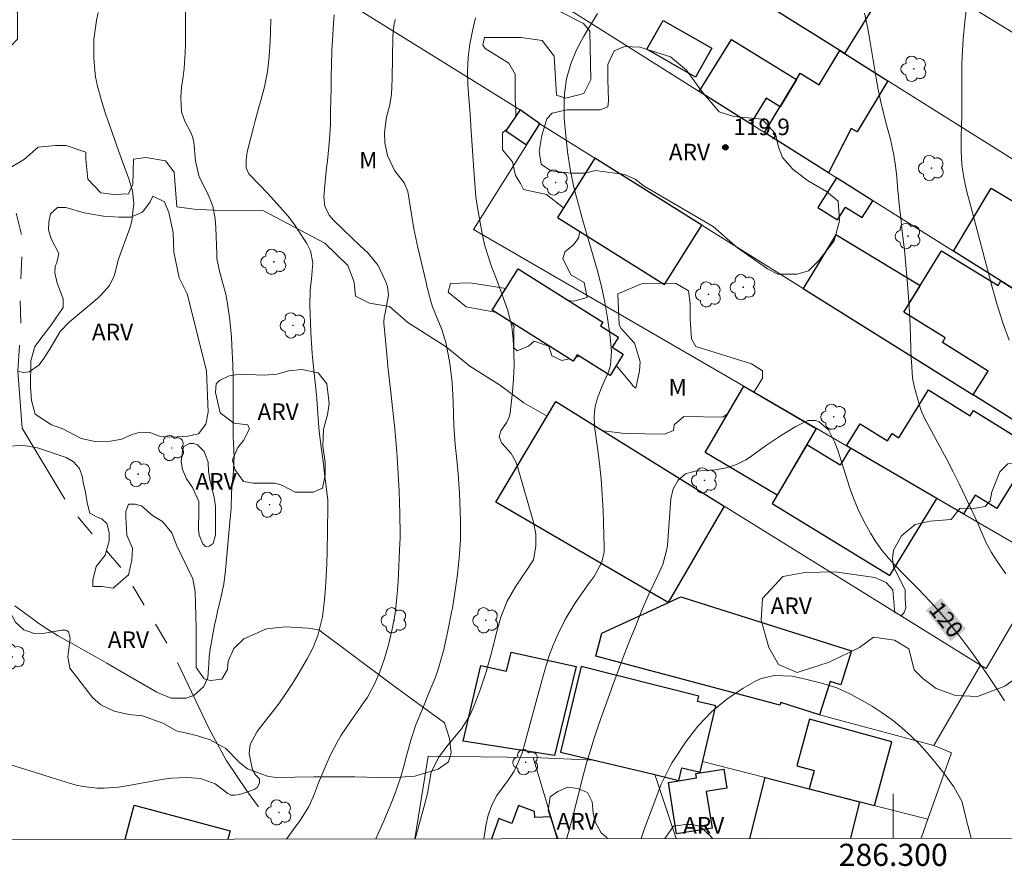
# Model space of a CAD drawing. Units: metres. Extents: x 286007 to 286522, y 1668804 to 1669369.
# Drawn here: x 286221 to 286310, y 1668807 to 1668883 of the extents above; entities that cross this region are included whole.
import ezdxf
from ezdxf.enums import TextEntityAlignment as Align

# ---------------------------------------------------------------- set-up
doc = ezdxf.new("R2010")
doc.units = ezdxf.units.M
doc.header["$MEASUREMENT"] = 0
doc.linetypes.add('Intermitente', pattern=[48, 15, -2, 2, -2, 2, -2, 2, -2, 2, -2, 15])
for name, color, linetype, lineweight in [('Articulacao', 7, 'Continuous', 18), ('Cerca', 8, 'Cerca', 20), ('Edificacoes', 7, 'Continuous', 30), ('Malha_Coordenadas', 7, 'Continuous', 15), ('Muro_Grade', 8, 'Continuous', 20), ('Rio_Intermitente', 5, 'Intermitente', 9), ('Topon_Curvas_Mestras_Masc', 255, 'Continuous', 9)]:
    doc.layers.add(name, color=color, linetype=linetype, lineweight=lineweight)
for name, color, linetype, lineweight, true_color in [('Arvores_Isoladas', 7, 'Continuous', 18, 0x00ff33), ('Curvas_Intermediarias', 7, 'Continuous', 9, 0x783c14), ('Curvas_Mestras', 7, 'Continuous', 20, 0x783c14), ('Pto_Cotado', 7, 'Continuous', 9, 0x783c14), ('Topon_Curvas_Mestras', 7, 'Continuous', 9, 0x783c14), ('Topon_Pto_Cotado', 7, 'Continuous', 9, 0x783c14), ('Topon_Vegetacao', 7, 'Continuous', 9, 0x00ff33), ('Vegetacao', 7, 'Orla8', 9, 0x00ff33)]:
    doc.layers.add(name, color=color, linetype=linetype, lineweight=lineweight, true_color=true_color)
doc.styles.add('Arial', font='arial.ttf', dxfattribs={"height": 1.5})
doc.styles.get("Standard").update_dxf_attribs({"font": 'arial.ttf'})
doc.linetypes.add('Cerca', pattern='A,10,0,["X",Standard,S=1,R=0,X=0,Y=-0.5],0.1', length=10.1)
doc.linetypes.add('Orla8', pattern='A,6,-0.5,["V",Standard,S=1,R=0,X=-0.5,Y=-1],-0.5,6,-0.5,["V",Standard,S=1,R=0,X=-0.5,Y=-1],-0.5', length=14)

# ---------------------------------------------------------------- blocks, each defined once
blk = doc.blocks.new('Cotas')
at = {"layer": 'Pto_Cotado'}
blk.add_hatch(color=256, dxfattribs=at).paths.add_polyline_path([(0, 0.24, 1), (0, -0.24, 1)])
at = {"layer": 'Pto_Cotado', "lineweight": -3}
blk.add_lwpolyline([(0, -0.24, -1), (0, 0.24, -1)], format="xyb", close=True, dxfattribs=at)
blk = doc.blocks.new('Arvore')
at = {"layer": 'Arvores_Isoladas'}
blk.add_lwpolyline([(-0.718, 0.493, 0.872324), (-0.722, -0.551, 0.862983), (0.284, -0.827, 0.900105), (0.89, 0.029, 0.863155), (0.262, 0.861, 0.882486)], format="xyb", close=True, dxfattribs=at)
blk.add_circle((0, 0), 0.0286, dxfattribs=at)

msp = doc.modelspace()

# ---------------------------------------------------------------- linework, layer by layer
at = {"layer": 'Articulacao', "flags": 128}
msp.add_lwpolyline([(286022.897, 1669363.329), (286504.866, 1669363.93), (286505.545, 1668809.662), (286023.6, 1668809.06), (286022.897, 1669363.329)], close=True, dxfattribs=at)
at = {"layer": 'Cerca', "flags": 128}
msp.add_lwpolyline([(286293.344, 1668820.568), (286303.66, 1668817.789)], dxfattribs=at)
at = {"layer": 'Curvas_Intermediarias', "flags": 128}
for points, elevation in [([(286236.073, 1668890.515), (286236.093, 1668881.131), (286236.073, 1668880.401), (286235.963, 1668878.961), (286235.873, 1668878.25), (286235.733, 1668877.26), (286235.653, 1668876.37), (286235.733, 1668875.039), (286236.033, 1668874.209), (286236.593, 1668873.118), (286236.733, 1668872.798), (286236.844, 1668872.348), (286236.984, 1668870.587), (286237.324, 1668869.167), (286238.124, 1668867.566), (286238.554, 1668866.506), (286238.774, 1668865.375), (286238.824, 1668864.605), (286238.904, 1668862.194), (286238.924, 1668861.804), (286239.144, 1668860.633), (286239.465, 1668859.543), (286239.735, 1668858.563), (286239.855, 1668857.892), (286240.085, 1668856.252), (286240.235, 1668854.691), (286240.285, 1668853.921), (286240.355, 1668852.18), (286240.385, 1668851.08), (286240.405, 1668849.979), (286240.405, 1668848.879), (286240.395, 1668847.088), (286240.395, 1668846.628), (286240.405, 1668845.717), (286240.455, 1668844.507), (286240.465, 1668844.277), (286240.475, 1668843.987), (286240.475, 1668843.907), (286240.385, 1668842.166), (286240.375, 1668841.976), (286240.255, 1668840.635), (286240.205, 1668839.195), (286240.135, 1668838.285), (286239.715, 1668833.633), (286239.555, 1668832.372), (286239.274, 1668831.142), (286238.974, 1668829.901), (286238.844, 1668829.281), (286238.714, 1668828.661), (286238.314, 1668826.48), (286238.234, 1668825.83), (286238.204, 1668825.159), (286238.104, 1668823.919), (286237.734, 1668823.109), (286236.844, 1668822.318), (286236.743, 1668822.278), (286236.163, 1668822.058), (286234.803, 1668822.078), (286233.822, 1668822.458), (286233.512, 1668822.618), (286230.021, 1668824.639), (286228.97, 1668825.239), (286227.92, 1668825.84), (286226.86, 1668826.43), (286225.799, 1668827.02), (286225.499, 1668827.19), (286224.599, 1668827.71), (286223.708, 1668828.251), (286222.848, 1668828.821), (286222.008, 1668829.431), (286220.667, 1668830.411)], 114), ([(286310.483, 1668854.411), (286309.902, 1668855.992), (286309.392, 1668857.592), (286308.932, 1668859.213), (286306.991, 1668866.596), (286306.651, 1668867.826), (286306.371, 1668869.067), (286306.191, 1668870.277), (286306.121, 1668871.508), (286306.141, 1668872.808), (286306.161, 1668873.769), (286306.181, 1668874.719), (286306.191, 1668875.679), (286306.201, 1668876.64), (286306.201, 1668879.281), (286306.221, 1668880.061), (286306.311, 1668881.622), (286306.481, 1668883.172), (286306.641, 1668884.733)], 118), ([(286228.19, 1668884.013), (286228.04, 1668883.292), (286227.82, 1668881.602), (286227.8, 1668880.761), (286227.82, 1668879.911), (286227.89, 1668878.771), (286227.95, 1668878.21), (286228.13, 1668877.37), (286228.47, 1668876.16), (286228.9, 1668874.759), (286229.06, 1668874.289), (286229.881, 1668871.958), (286230.361, 1668870.607), (286230.971, 1668868.987), (286231.291, 1668867.916), (286231.431, 1668866.806), (286231.251, 1668865.155), (286231.101, 1668864.615), (286230.051, 1668861.724), (286229.881, 1668861.154), (286229.691, 1668860.283), (286229.211, 1668859.343), (286228.45, 1668858.473), (286228.16, 1668858.212), (286225.569, 1668856.032), (286224.759, 1668855.181), (286223.878, 1668853.661), (286223.248, 1668852.66), (286222.858, 1668852.16), (286221.968, 1668851.56), (286221.447, 1668851.5), (286220.937, 1668851.62)], 113), ([(286249.519, 1668883.823), (286249.449, 1668883.042), (286249.358, 1668881.482), (286249.318, 1668880.691), (286249.268, 1668879.131), (286249.248, 1668878.35), (286249.228, 1668877.32), (286249.198, 1668875.959), (286249.188, 1668875.279), (286249.168, 1668873.919), (286249.088, 1668872.568), (286249.028, 1668871.888), (286248.898, 1668870.627), (286248.828, 1668869.987), (286248.708, 1668868.707), (286248.588, 1668867.376), (286248.678, 1668866.506), (286249.058, 1668865.715), (286249.449, 1668865.265), (286251.139, 1668863.615), (286251.849, 1668862.934), (286252.58, 1668862.274), (286253.49, 1668861.154), (286254.14, 1668859.753), (286254.32, 1668859.263), (286254.43, 1668858.493), (286254.11, 1668856.842), (286254.03, 1668856.502), (286253.99, 1668856.052), (286254, 1668855.942), (286254.29, 1668852.82), (286254.37, 1668852.04), (286254.531, 1668850.479), (286254.621, 1668849.699), (286254.781, 1668848.288), (286254.811, 1668848.058), (286254.841, 1668847.768), (286254.981, 1668846.428), (286255.051, 1668845.717), (286255.171, 1668844.307), (286255.271, 1668842.836), (286255.331, 1668841.806), (286255.381, 1668840.776), (286255.411, 1668839.745), (286255.431, 1668838.705), (286255.461, 1668836.824), (286255.461, 1668836.734), (286255.461, 1668836.464), (286255.441, 1668836.114), (286255.281, 1668832.602), (286255.241, 1668831.872), (286255.181, 1668831.152), (286255.011, 1668829.711), (286254.761, 1668828.291), (286254.41, 1668826.88), (286254.05, 1668825.64), (286253.64, 1668824.439), (286253.12, 1668823.279), (286252.51, 1668822.168), (286252.16, 1668821.638), (286251.319, 1668820.437), (286250.529, 1668819.287), (286250.149, 1668818.707), (286249.789, 1668818.097), (286249.158, 1668816.896), (286248.598, 1668815.626), (286248.108, 1668814.405), (286247.658, 1668813.215), (286247.228, 1668812.264), (286246.387, 1668810.924), (286246.057, 1668810.484), (286245.203, 1668809.337)], 116), ([(286262.274, 1668883.532), (286261.993, 1668882.352), (286261.763, 1668881.151), (286261.613, 1668879.951), (286261.563, 1668878.721), (286261.593, 1668877.49), (286261.673, 1668876.27), (286261.723, 1668875.629), (286261.823, 1668874.379), (286261.863, 1668873.759), (286262.114, 1668869.787), (286262.174, 1668868.987), (286262.314, 1668867.376), (286262.424, 1668866.576), (286262.714, 1668864.865), (286262.904, 1668863.895), (286263.134, 1668862.944), (286263.414, 1668861.994), (286263.734, 1668861.064), (286264.164, 1668859.923), (286264.695, 1668858.513), (286265.205, 1668857.092), (286265.545, 1668855.631), (286265.665, 1668854.511), (286265.745, 1668853.31), (286265.755, 1668852.12), (286265.715, 1668850.92), (286265.615, 1668849.729), (286265.415, 1668847.858), (286265.355, 1668847.548), (286265.115, 1668846.988), (286264.564, 1668846.218), (286264.424, 1668845.687), (286264.665, 1668845.097), (286265.485, 1668844.177), (286265.895, 1668843.467), (286266.035, 1668843.086), (286267.526, 1668837.974), (286267.736, 1668836.894), (286267.736, 1668835.804), (286267.516, 1668834.563), (286267.155, 1668834.023), (286267.055, 1668833.883), (286265.905, 1668832.172), (286265.145, 1668830.822), (286264.574, 1668829.381), (286264.144, 1668827.89), (286263.714, 1668826.15), (286263.254, 1668824.429), (286262.674, 1668822.738), (286262.053, 1668821.148), (286261.763, 1668820.508), (286261.023, 1668819.297), (286260.393, 1668818.527), (286259.653, 1668817.656), (286258.972, 1668816.736), (286258.282, 1668815.385), (286258.072, 1668814.195), (286257.982, 1668813.605), (286257.912, 1668813.325), (286257.512, 1668811.844), (286257.192, 1668810.674), (286257.032, 1668810.093), (286256.831, 1668809.353), (286256.831, 1668809.351)], 118), ([(286273.288, 1668883.943), (286272.057, 1668881.882), (286271.397, 1668880.661), (286270.877, 1668879.371), (286270.507, 1668878.03), (286270.317, 1668876.66), (286270.277, 1668875.919), (286270.297, 1668874.509), (286270.347, 1668873.799), (286270.597, 1668871.428), (286270.847, 1668869.687), (286271.227, 1668867.976), (286271.447, 1668867.136), (286271.907, 1668865.435), (286272.147, 1668864.595), (286273.298, 1668860.673), (286273.668, 1668859.263), (286273.968, 1668857.832), (286274.198, 1668856.392), (286274.398, 1668854.941), (286274.568, 1668853.421), (286274.468, 1668852.15), (286274.288, 1668851.54), (286273.688, 1668850.209), (286273.348, 1668849.349), (286273.098, 1668848.459), (286272.988, 1668847.538), (286273.028, 1668846.618), (286273.298, 1668844.697), (286273.468, 1668843.277), (286273.618, 1668841.856), (286273.718, 1668840.425), (286273.798, 1668838.995), (286273.908, 1668835.734), (286273.888, 1668835.253), (286273.678, 1668834.343), (286272.998, 1668833.052), (286272.708, 1668832.692), (286272.568, 1668832.502), (286271.717, 1668831.312), (286271.247, 1668830.612), (286270.387, 1668829.161), (286269.717, 1668827.83), (286269.276, 1668826.85), (286268.906, 1668825.83), (286268.586, 1668824.799), (286268.296, 1668823.759), (286266.655, 1668817.656), (286266.515, 1668817.196), (286266.175, 1668816.306), (286265.755, 1668815.456), (286265.235, 1668814.655), (286264.204, 1668813.275), (286263.764, 1668812.404), (286263.434, 1668811.484), (286263.224, 1668810.534), (286263.044, 1668809.359)], 119), ([(286310.172, 1668833.303), (286309.402, 1668834.383), (286308.882, 1668835.233), (286308.402, 1668836.114), (286307.992, 1668837.014), (286307.601, 1668837.934), (286307.191, 1668838.835), (286306.531, 1668840.225), (286305.991, 1668841.366), (286305.421, 1668842.506), (286304.84, 1668843.627), (286304.25, 1668844.747), (286302.83, 1668847.368), (286302.519, 1668848.068), (286302.339, 1668848.619), (286301.899, 1668850.259), (286301.729, 1668850.97), (286301.639, 1668852.48), (286301.629, 1668852.71), (286301.519, 1668855.691), (286301.439, 1668857.412), (286301.329, 1668859.133), (286301.179, 1668860.843), (286301.009, 1668862.554), (286300.779, 1668864.515), (286300.679, 1668865.455), (286300.579, 1668866.396), (286300.489, 1668867.336), (286300.399, 1668868.276), (286300.319, 1668869.177), (286300.219, 1668870.167), (286300.058, 1668871.138), (286299.748, 1668872.588), (286299.338, 1668874.089), (286299.078, 1668875.079), (286298.838, 1668876.069), (286298.638, 1668877.07), (286298.458, 1668878.08), (286297.888, 1668881.532), (286297.828, 1668881.882), (286297.698, 1668882.572), (286297.397, 1668883.953)], 119), ([(286255.021, 1668883.382), (286254.981, 1668883.182), (286254.941, 1668882.992), (286254.831, 1668882.212), (286254.811, 1668881.822), (286254.751, 1668878.07), (286254.681, 1668876.62), (286254.501, 1668875.549), (286254.24, 1668874.549), (286254.07, 1668873.178), (286254.09, 1668872.238), (286254.34, 1668871.108), (286254.961, 1668869.757), (286255.821, 1668868.627), (286256.161, 1668867.856), (286256.441, 1668866.156), (286256.721, 1668864.465), (286256.891, 1668863.615), (286257.082, 1668862.774), (286257.812, 1668859.633), (286257.892, 1668859.283), (286258.272, 1668857.812), (286258.392, 1668857.432), (286258.592, 1668856.922), (286259.242, 1668855.371), (286259.593, 1668854.211), (286259.723, 1668853.611), (286259.963, 1668852.31), (286260.173, 1668850.589), (286260.253, 1668848.859), (286260.293, 1668847.698), (286260.333, 1668846.738), (286260.453, 1668844.947), (286260.583, 1668843.617), (286260.723, 1668842.326), (286260.833, 1668840.585), (286260.923, 1668838.074), (286260.933, 1668837.504), (286260.913, 1668836.364), (286260.813, 1668834.723), (286260.783, 1668834.403), (286260.613, 1668833.032), (286260.413, 1668831.622), (286260.193, 1668830.211), (286260.123, 1668829.841), (286259.793, 1668828.141), (286259.412, 1668826.45), (286258.942, 1668824.789), (286258.652, 1668823.969), (286258.102, 1668822.598), (286257.582, 1668821.318), (286256.901, 1668819.647), (286256.431, 1668818.277), (286256.061, 1668816.866), (286255.811, 1668815.926), (286255.531, 1668814.965), (286254.981, 1668813.375), (286254.561, 1668812.334), (286254.24, 1668811.554), (286254.02, 1668811.044), (286253.91, 1668810.784), (286253.273, 1668809.347)], 117), ([(286277.228, 1668809.377), (286277.259, 1668809.473), (286277.54, 1668810.283), (286278.73, 1668813.465), (286279.05, 1668814.285), (286279.831, 1668815.856), (286280.051, 1668816.236), (286280.291, 1668816.606), (286281.281, 1668818.107), (286282.352, 1668819.537), (286283.592, 1668820.828), (286284.963, 1668821.968), (286286.453, 1668822.958), (286287.494, 1668823.569), (286288.064, 1668823.839), (286289.264, 1668824.119), (286290.875, 1668824.039), (286292.085, 1668823.779), (286293.656, 1668823.389), (286294.896, 1668823.009), (286296.067, 1668822.468), (286297.127, 1668821.898), (286298.088, 1668821.338), (286299.008, 1668820.748), (286299.898, 1668820.097), (286300.759, 1668819.407), (286301.619, 1668818.627), (286302.359, 1668817.906), (286303.07, 1668817.136), (286303.74, 1668816.336), (286304.57, 1668815.295), (286305.481, 1668814.055), (286306.191, 1668812.764), (286306.291, 1668812.424), (286306.691, 1668810.774), (286306.771, 1668810.454), (286307.043, 1668809.414)], 121)]:
    msp.add_lwpolyline(points, dxfattribs=dict(at, elevation=elevation))
at = {"layer": 'Curvas_Mestras', "flags": 128}
for points, elevation in [([(286220.237, 1668816.076), (286221.197, 1668815.766), (286222.148, 1668815.456), (286223.108, 1668815.155), (286224.058, 1668814.855), (286225.609, 1668814.375), (286226.229, 1668814.215), (286226.84, 1668814.075), (286228.1, 1668813.945), (286228.73, 1668813.945), (286230.001, 1668814.025), (286230.621, 1668814.115), (286234.102, 1668814.745), (286234.813, 1668814.845), (286236.243, 1668814.895), (286237.434, 1668814.795), (286238.774, 1668814.325), (286239.925, 1668813.445), (286240.185, 1668813.305), (286240.555, 1668813.285), (286240.975, 1668813.365), (286241.695, 1668813.615), (286242.276, 1668813.805), (286242.546, 1668813.995), (286242.756, 1668814.385), (286242.766, 1668814.785), (286242.406, 1668815.135), (286242.146, 1668815.576), (286241.825, 1668817.056), (286241.936, 1668817.886), (286242.566, 1668819.057), (286243.156, 1668819.827), (286244.066, 1668820.968), (286244.567, 1668821.648), (286245.337, 1668822.748), (286245.697, 1668823.309), (286246.047, 1668823.879), (286247.088, 1668825.61), (286247.628, 1668826.64), (286248.048, 1668827.72), (286248.458, 1668829.401), (286248.628, 1668830.972), (286248.718, 1668832.042), (286248.798, 1668833.123), (286248.848, 1668834.203), (286248.878, 1668835.283), (286248.948, 1668839.265), (286248.948, 1668839.515), (286248.938, 1668839.775), (286248.928, 1668839.945), (286248.608, 1668842.626), (286248.538, 1668843.216), (286248.308, 1668844.977), (286248.158, 1668846.158), (286248.058, 1668847.338), (286247.938, 1668849.099), (286247.908, 1668849.529), (286247.898, 1668849.639), (286247.888, 1668849.749), (286247.628, 1668852.26), (286247.538, 1668853.2), (286247.468, 1668854.131), (286247.418, 1668855.071), (286247.378, 1668856.022), (286247.328, 1668857.562), (286247.358, 1668858.933), (286247.478, 1668859.953), (286247.588, 1668861.404), (286247.368, 1668862.494), (286247.038, 1668863.144), (286246.177, 1668864.475), (286245.977, 1668864.775), (286245.327, 1668865.635), (286244.617, 1668866.466), (286243.486, 1668867.686), (286242.766, 1668868.446), (286241.815, 1668869.457), (286241.565, 1668869.977), (286241.555, 1668870.677), (286241.615, 1668871.188), (286241.665, 1668871.438), (286242.216, 1668873.619), (286242.376, 1668874.239), (286242.716, 1668875.459), (286242.896, 1668876.079), (286243.226, 1668877.31), (286243.486, 1668878.66), (286243.656, 1668880.041), (286243.736, 1668881.422), (286243.766, 1668882.282), (286243.786, 1668883.412)], 115), ([(286270.503, 1668809.368), (286270.667, 1668809.913), (286271.137, 1668811.624), (286271.517, 1668813.155), (286271.637, 1668813.605), (286271.857, 1668814.505), (286272.087, 1668815.406), (286272.338, 1668816.306), (286272.588, 1668817.156), (286272.988, 1668818.437), (286273.428, 1668819.707), (286274.678, 1668823.229), (286274.969, 1668824.049), (286275.579, 1668825.67), (286276.219, 1668827.29), (286276.869, 1668828.901), (286277.189, 1668829.701), (286277.93, 1668831.472), (286278.67, 1668833.022), (286279.19, 1668834.133), (286279.57, 1668835.523), (286279.61, 1668835.884), (286279.931, 1668840.085), (286280.131, 1668840.976), (286280.581, 1668841.776), (286281.251, 1668842.346), (286282.101, 1668842.576), (286283.452, 1668842.656), (286283.942, 1668842.696), (286284.903, 1668842.876), (286285.833, 1668843.166), (286286.703, 1668843.607), (286287.113, 1668843.867), (286288.474, 1668844.857), (286289.814, 1668845.767), (286291.205, 1668846.608), (286292.285, 1668847.148), (286292.976, 1668847.158), (286293.316, 1668847.038), (286294.166, 1668846.298), (286294.706, 1668845.227), (286294.986, 1668844.477), (286296.057, 1668841.136), (286296.427, 1668840.125), (286296.827, 1668839.125), (286297.287, 1668838.164), (286297.938, 1668836.984), (286298.438, 1668836.184), (286298.978, 1668835.423), (286299.578, 1668834.703), (286300.219, 1668834.013), (286300.879, 1668833.343), (286301.539, 1668832.662), (286302.199, 1668831.992), (286302.85, 1668831.302), (286304.03, 1668830.041), (286305.11, 1668828.791), (286306.141, 1668827.5), (286307.121, 1668826.17), (286307.912, 1668825.059), (286308.462, 1668824.249), (286309.002, 1668823.449), (286309.532, 1668822.628), (286310.052, 1668821.808)], 120)]:
    msp.add_lwpolyline(points, dxfattribs=dict(at, elevation=elevation))
at = {"layer": 'Edificacoes', "flags": 128}
for points in [[(286295.178, 1668880.586), (286283.327, 1668888.039), (286285.625, 1668891.751), (286283.587, 1668893.013), (286285.427, 1668896.007), (286299.781, 1668887.103), (286295.588, 1668880.329)], [(286279.214, 1668883.298), (286283.631, 1668880.791), (286282.154, 1668878.19), (286277.738, 1668880.697)], [(286282.482, 1668876.89), (286285.393, 1668881.592), (286291.258, 1668877.971), (286289.777, 1668875.502), (286288.534, 1668876.27), (286287.113, 1668873.969)], [(286295.588, 1668880.329), (286299.515, 1668877.859), (286296.736, 1668873.229), (286296.216, 1668873.541), (286294.16, 1668869.528), (286288.379, 1668873.173), (286291.258, 1668877.971), (286291.596, 1668878.534), (286293.324, 1668877.497), (286295.178, 1668880.586)], [(286268.083, 1668873.956), (286266.321, 1668875.227), (286265.028, 1668873.319), (286266.891, 1668872.057)], [(286273.048, 1668870.85), (286269.682, 1668865.504), (286279.333, 1668859.428), (286282.716, 1668864.801)], [(286298.151, 1668867.011), (286294.884, 1668869.071), (286293.206, 1668866.386), (286294.976, 1668865.285), (286295.687, 1668866.436), (286297.187, 1668865.505)], [(286314.987, 1668856.456), (286305.434, 1668862.442), (286308.846, 1668868.148), (286321.505, 1668860.577), (286317.952, 1668854.598)], [(286302.419, 1668859.313), (286294.826, 1668863.945), (286291.865, 1668859.073), (286307.231, 1668849.469), (286308.582, 1668851.62), (286304.45, 1668854.201), (286304.7, 1668854.611), (286300.969, 1668856.942)], [(286304.37, 1668862.494), (286309.472, 1668859.363), (286309.711, 1668859.761), (286314.987, 1668856.456), (286314.654, 1668855.902), (286318.496, 1668853.551), (286313.524, 1668845.526), (286307.231, 1668849.469), (286308.582, 1668851.62), (286304.45, 1668854.201), (286304.7, 1668854.611), (286300.969, 1668856.942)], [(286266.117, 1668860.846), (286273.767, 1668856.042), (286273.558, 1668855.709), (286275.189, 1668854.684), (286274.613, 1668853.768), (286275.624, 1668853.134), (286274.43, 1668851.232), (286271.46, 1668853.097), (286271.094, 1668852.514), (286263.772, 1668857.112)], [(286286.523, 1668850.259), (286293.056, 1668846.44), (286289.524, 1668840.415), (286283.012, 1668844.267)], [(286303.951, 1668840.113), (286295.776, 1668844.86), (286297.012, 1668846.856), (286299.494, 1668845.318), (286299.896, 1668845.967), (286300.511, 1668845.587), (286303.191, 1668849.913), (286306.941, 1668847.59), (286307.236, 1668848.067), (286312.731, 1668844.664), (286309.353, 1668839.211), (286307.406, 1668840.417), (286306.354, 1668838.718)], [(286269.529, 1668848.882), (286284.748, 1668839.425), (286279.688, 1668830.716), (286264.12, 1668839.761)], [(286289.524, 1668840.415), (286289.065, 1668839.654), (286299.709, 1668833.16), (286303.951, 1668840.113), (286296.146, 1668844.646), (286295.213, 1668843.117), (286292.19, 1668844.962)], [(286280.815, 1668831.217), (286296.237, 1668826.349), (286295.262, 1668823.259), (286294.291, 1668823.566), (286293.344, 1668820.568), (286289.851, 1668821.671), (286289.773, 1668821.422), (286273.148, 1668825.859), (286273.68, 1668827.925)], [(286271.367, 1668824.929), (286269.426, 1668816.896), (286261.173, 1668818.167), (286262.754, 1668825.029), (286265.085, 1668824.489), (286265.495, 1668826.23)], [(286271.817, 1668824.919), (286269.957, 1668817.196), (286278.485, 1668815.154), (286280.651, 1668814.635), (286280.921, 1668815.766), (286282.552, 1668815.375), (286283.992, 1668821.368), (286282.331, 1668821.768), (286282.442, 1668822.238)], [(286292.405, 1668813.873), (286298.302, 1668812.357), (286299.88, 1668818.117), (286292.451, 1668820.153), (286291.301, 1668815.957), (286292.859, 1668815.53)], [(286280.435, 1668809.804), (286279.698, 1668814.455), (286282.233, 1668814.856), (286282.17, 1668815.257), (286284.711, 1668815.659), (286284.987, 1668813.919), (286283.121, 1668813.624), (286283.645, 1668810.312)]]:
    msp.add_lwpolyline(points, close=True, dxfattribs=at)
for points in [[(286287.053, 1668809.389), (286288.445, 1668814.891), (286292.405, 1668813.873)], [(286292.405, 1668813.873), (286296.963, 1668812.701), (286296.128, 1668809.4)], [(286230.634, 1668809.319), (286231.446, 1668812.383), (286240.123, 1668810.086), (286239.923, 1668809.33)], [(286269.087, 1668811.349), (286267.643, 1668811.285), (286267.619, 1668811.826), (286266.169, 1668812.369), (286265.562, 1668810.749), (286264.394, 1668811.186), (286263.71, 1668809.36)], [(286269.687, 1668809.367), (286269.087, 1668811.349)]]:
    msp.add_lwpolyline(points, dxfattribs=at)
at = {"layer": 'Malha_Coordenadas', "flags": 128}
msp.add_lwpolyline([(286300, 1668809.405), (286300, 1668813.405)], dxfattribs=at)
at = {"layer": 'Muro_Grade', "flags": 128}
for points in [[(286251.259, 1668919.237), (286251.912, 1668918.83), (286300.349, 1668888.638), (286334.61, 1668867.648)], [(286329.397, 1668859.069), (286299.515, 1668877.859), (286295.178, 1668880.586), (286283.327, 1668888.039), (286274.378, 1668893.666), (286267.011, 1668898.299), (286262.922, 1668900.869), (286250.244, 1668908.842), (286247.114, 1668910.81), (286250.398, 1668916.299)], [(286324.062, 1668850.769), (286314.987, 1668856.456), (286305.434, 1668862.442), (286294.884, 1668869.071), (286288.379, 1668873.173), (286282.482, 1668876.89), (286270.353, 1668884.54), (286262.812, 1668889.295), (286229.554, 1668910.268)], [(286238.414, 1668892.576), (286266.321, 1668875.227), (286268.083, 1668873.956)], [(286268.083, 1668873.956), (286262.096, 1668864.419), (286286.523, 1668850.259), (286295.776, 1668844.86), (286303.951, 1668840.113), (286313.96, 1668834.3)], [(286318.636, 1668842.328), (286307.231, 1668849.469), (286291.865, 1668859.073), (286282.716, 1668864.801), (286273.048, 1668870.85), (286268.083, 1668873.956)], [(286269.529, 1668848.882), (286284.748, 1668839.425), (286307.893, 1668825.042)], [(286313.96, 1668834.3), (286308.389, 1668824.734), (286307.893, 1668825.042)], [(286303.121, 1668811.119), (286305.251, 1668817.124), (286303.66, 1668817.789), (286307.893, 1668825.042)], [(286256.813, 1668809.351), (286258.008, 1668816.819), (286267.471, 1668816.695)], [(286267.471, 1668816.695), (286269.687, 1668809.367)], [(286267.471, 1668816.695), (286272.991, 1668816.469), (286278.485, 1668815.154)], [(286303.121, 1668811.119), (286296.963, 1668812.701), (286288.445, 1668814.891), (286282.785, 1668816.346), (286282.552, 1668815.375), (286280.921, 1668815.766), (286280.651, 1668814.635), (286278.485, 1668815.154)], [(286278.485, 1668815.154), (286280.396, 1668809.381)], [(286303.121, 1668811.119), (286302.521, 1668809.408)]]:
    msp.add_lwpolyline(points, dxfattribs=at)
at = {"layer": 'Rio_Intermitente', "flags": 128}
msp.add_lwpolyline([(286165.906, 1669028.39), (286169.557, 1669025.308), (286173.989, 1669022.287), (286177.79, 1669020.356), (286182.412, 1669016.525), (286184.283, 1669014.394), (286185.603, 1669012.443), (286186.264, 1669010.873), (286186.634, 1669009.352), (286188.304, 1669007.671), (286195.447, 1669002.659), (286198.238, 1668999.788), (286199.449, 1668997.487), (286200.259, 1668994.876), (286200.879, 1668991.675), (286206.482, 1668983.292), (286209.543, 1668976.469), (286210.263, 1668972.858), (286210.823, 1668968.926), (286212.564, 1668960.233), (286212.484, 1668953.14), (286213.044, 1668944.577), (286213.924, 1668940.295), (286214.655, 1668938.874), (286215.295, 1668937.254), (286216.986, 1668934.162), (286218.306, 1668932.232), (286219.167, 1668929.671), (286219.977, 1668924.729), (286221.097, 1668922.188), (286221.417, 1668918.846), (286221.087, 1668916.926), (286220.607, 1668912.434), (286220.677, 1668908.052), (286222.678, 1668899.639), (286223.368, 1668896.848), (286223.518, 1668894.137), (286223.058, 1668891.916), (286221.067, 1668887.724), (286219.727, 1668884.913), (286217.776, 1668882.402), (286216.536, 1668880.451), (286215.845, 1668878.911), (286218.556, 1668873.128), (286220.227, 1668868.236), (286221.367, 1668863.625), (286221.167, 1668858.172), (286221.217, 1668855.721), (286220.937, 1668851.62), (286221.337, 1668846.448), (286225.649, 1668839.295), (286230.611, 1668833.423), (286235.063, 1668825.89), (286238.234, 1668819.287), (286239.755, 1668816.476), (286241.695, 1668813.615), (286242.966, 1668811.814)], dxfattribs=at)
at = {"layer": 'Topon_Curvas_Mestras_Masc'}
msp.add_solid([(286302.933, 1668830.004, 120), (286305.17, 1668827.202, 120), (286304.344, 1668831.13, 120), (286306.581, 1668828.329, 120)], dxfattribs=at)
at = {"layer": 'Vegetacao', "flags": 128}
for points in [[(286230.373, 1668910.49), (286230.279, 1668908.173), (286231.917, 1668905.125), (286233.334, 1668904.581), (286235.84, 1668903.931), (286238.567, 1668901.319), (286239.769, 1668898.488), (286239.991, 1668895.438), (286239.448, 1668894.021), (286240.212, 1668892.715), (286244.683, 1668889.233), (286248.937, 1668886.63), (286250.813, 1668884.925), (286252.467, 1668884.927), (286252.742, 1668885.368), (286252.741, 1668886.249), (286251.251, 1668887.406), (286249.266, 1668887.844), (286248.494, 1668888.614), (286247.887, 1668889.55), (286247.885, 1668891.149), (286248.104, 1668891.865), (286248.766, 1668891.866), (286249.923, 1668891.978), (286251.301, 1668891.924), (286252.349, 1668891.76), (286253.399, 1668888.896), (286254.832, 1668888.952), (286254.941, 1668890.166), (286254.939, 1668891.653), (286254.993, 1668892.315), (286256.26, 1668892.537), (286258.356, 1668892.187), (286266.752, 1668886.275), (286270.069, 1668884.024), (286272.043, 1668883.039), (286272.609, 1668882.336), (286272.685, 1668877.965), (286272.051, 1668876.694), (286270.431, 1668876.27), (286269.584, 1668876.551), (286269.368, 1668880.076), (286268.309, 1668881.484), (286266.405, 1668881.763), (286263.093, 1668881.759), (286262.952, 1668881.054), (286263.164, 1668880.773), (286265.281, 1668879.435), (286265.846, 1668878.45), (286265.849, 1668876.194), (286265.92, 1668875.278), (286265.921, 1668874.636)], [(286268.735, 1668847.544), (286266.655, 1668848.74), (286264.454, 1668850.371), (286261.752, 1668852.063), (286259.615, 1668853.819), (286256.158, 1668856.013), (286254.524, 1668857.456), (286252.702, 1668857.767), (286251.444, 1668858.393), (286251.317, 1668859.65), (286250.75, 1668861.156), (286248.675, 1668863.163), (286243.133, 1668866.09), (286238.598, 1668866.163), (286236.879, 1668866.239), (286235.315, 1668866.471), (286235.076, 1668869.599), (286234.293, 1668870.614), (286232.495, 1668870.925), (286231.4, 1668870.767), (286231.324, 1668868.5), (286230.934, 1668867.639), (286229.606, 1668867.56), (286228.432, 1668867.715), (286227.259, 1668868.964), (286227.1, 1668870.762), (286227.099, 1668871.387), (286225.3, 1668872.011), (286224.362, 1668872.01), (286222.798, 1668871.852), (286221.549, 1668870.755), (286219.83, 1668869.737), (286219.361, 1668869.736), (286217.798, 1668869.265), (286214.358, 1668869.104), (286212.791, 1668871.291), (286212.787, 1668874.889), (286212.55, 1668876.53), (286212.782, 1668878.954), (286213.171, 1668880.362), (286216.768, 1668880.21), (286219.661, 1668880.292), (286220.91, 1668881.622), (286220.907, 1668884.046), (286216.997, 1668884.901), (286215.041, 1668885.837), (286213.24, 1668888.024), (286211.346, 1668889.53), (286207.69, 1668889.52), (286207.16, 1668889.343), (286205.686, 1668888.693), (286204.92, 1668888.574), (286203.564, 1668888.749), (286202.14, 1668889.666), (286198.727, 1668891.514), (286197.899, 1668892.516), (286197.663, 1668893.341), (286197.543, 1668894.578), (286197.188, 1668895.699), (286197.305, 1668896.76), (286197.952, 1668897.704), (286199.308, 1668897.883), (286200.841, 1668897.826), (286202.375, 1668897.238), (286205.62, 1668895.237), (286206.8, 1668894.354), (286208.687, 1668893.531), (286210.516, 1668893.18), (286211.46, 1668892.709), (286213.234, 1668892.481), (286216.597, 1668892.797), (286217.534, 1668893.189), (286217.532, 1668894.832), (286216.278, 1668897.018), (286213.697, 1668897.329), (286211.274, 1668897.012), (286209.789, 1668896.698), (286208.069, 1668896.696), (286206.584, 1668897.085), (286204.626, 1668899.272), (286202.278, 1668901.145), (286198.789, 1668902.691)], [(286270.232, 1668866.378), (286268.685, 1668867.578), (286266.614, 1668868.03), (286266.345, 1668868.568), (286265.895, 1668869.285), (286265.625, 1668870.541), (286264.727, 1668871.616), (286264.725, 1668873.161), (286265.171, 1668873.529)], [(286271.693, 1668864.238), (286271.58, 1668863.633), (286271.088, 1668862.999), (286270.384, 1668862.434), (286270.173, 1668861.799), (286270.879, 1668860.32), (286272.078, 1668859.616), (286272.363, 1668858.277), (286271.164, 1668857.923), (286270.658, 1668857.995)], [(286264.032, 1668856.949), (286261.436, 1668857.418), (286259.814, 1668858.755), (286260.025, 1668859.531), (286261.786, 1668859.604), (286265.009, 1668859.082)], [(286274.98, 1668852.109), (286276.387, 1668850.448), (286276.513, 1668850.26), (286276.765, 1668850.072), (286277.077, 1668851.643), (286277.138, 1668852.459), (286276.634, 1668854.154), (286275.44, 1668855.471), (286275.251, 1668855.785), (286275.122, 1668858.611), (286277.256, 1668859.493), (286280.333, 1668859.56), (286281.527, 1668858.87), (286281.654, 1668857.74), (286281.656, 1668856.295), (286281.783, 1668854.537), (286282.161, 1668853.846), (286287.187, 1668852.283), (286288.193, 1668851.656), (286288.194, 1668850.965), (286287.429, 1668849.73)], [(286265.566, 1668855.986), (286265.778, 1668855.661), (286265.727, 1668855.353), (286265.729, 1668853.712), (286266.036, 1668853.456), (286267.061, 1668853.867), (286267.574, 1668854.33), (286268.909, 1668853.861), (286269.164, 1668852.999), (286270.088, 1668852.59), (286270.748, 1668852.732)], [(286271.307, 1668852.852), (286271.523, 1668852.899), (286271.608, 1668853.004)], [(286285.048, 1668847.742), (286284.618, 1668847.444), (286281.101, 1668847.502), (286280.223, 1668846.748), (286280.161, 1668846.244), (286279.345, 1668845.929), (286275.765, 1668845.988), (286273.827, 1668846.211)], [(286269.254, 1668810.638), (286268.825, 1668811.918), (286269.014, 1668813.151), (286269.725, 1668813.627), (286270.625, 1668814.007), (286271.479, 1668813.914), (286272.381, 1668813.535), (286272.809, 1668812.682), (286272.905, 1668811.686), (286273.095, 1668810.88), (286273.618, 1668809.885), (286274.14, 1668809.459), (286274.178, 1668809.373)], [(286269.755, 1668809.367), (286269.254, 1668810.638)], [(286279.387, 1668809.38), (286280.162, 1668810.509), (286281.252, 1668810.653), (286281.821, 1668810.653), (286282.533, 1668810.512), (286283.577, 1668809.518), (286283.677, 1668809.385)]]:
    msp.add_lwpolyline(points, dxfattribs=at)
for points in [[(286275.727, 1668869.378), (286273.101, 1668869.753), (286272.169, 1668869.515), (286270.85, 1668869.513), (286269.091, 1668869.699), (286268.211, 1668870.326), (286268.022, 1668871.456), (286268.271, 1668872.901), (286268.709, 1668874.409), (286269.21, 1668874.912), (286270.529, 1668875.228), (286273.544, 1668875.232), (286274.234, 1668875.483), (286274.296, 1668876.049), (286274.231, 1668877.996), (286274.229, 1668879.314), (286274.794, 1668880.571), (286275.735, 1668880.949), (286277.116, 1668880.888), (286279.881, 1668880.013), (286281.327, 1668878.82), (286282.711, 1668876.875), (286284.283, 1668875.056), (286285.603, 1668874.618), (286288.178, 1668874.369), (286289.373, 1668873.053), (286289.625, 1668871.86), (286290.004, 1668870.918), (286290.947, 1668869.852), (286292.267, 1668868.848), (286293.964, 1668867.845), (286295.033, 1668866.968), (286295.161, 1668865.209), (286294.66, 1668863.387), (286293.281, 1668861.626), (286292.339, 1668860.684), (286291.335, 1668860.369), (286289.577, 1668860.366), (286288.634, 1668860.867), (286285.931, 1668862.749), (286283.731, 1668864.693), (286277.509, 1668868.328), (286276.709, 1668868.966)], [(286231.992, 1668846.091), (286231.268, 1668845.89), (286230.346, 1668845.479), (286229.322, 1668845.273), (286227.937, 1668845.271), (286226.655, 1668845.526), (286225.013, 1668846.395), (286223.987, 1668846.754), (286222.499, 1668847.726), (286222.19, 1668848.955), (286222.086, 1668850.186), (286222.135, 1668852.544), (286222.492, 1668853.826), (286223.976, 1668855.828), (286225.051, 1668857.367), (286225.05, 1668858.136), (286224.485, 1668859.571), (286224.279, 1668860.494), (286224.329, 1668861.057), (286224.482, 1668861.416), (286224.635, 1668862.237), (286223.966, 1668863.569), (286223.709, 1668864.39), (286223.759, 1668865.107), (286223.912, 1668865.825), (286224.528, 1668866.389), (286225.296, 1668866.39), (286226.938, 1668865.931), (286228.681, 1668865.626), (286230.065, 1668865.525), (286231.142, 1668865.526), (286232.218, 1668865.989), (286232.883, 1668866.913), (286233.139, 1668867.426), (286234.185, 1668866.904), (286234.577, 1668865.941), (286234.989, 1668864.146), (286235.042, 1668862.353), (286235.507, 1668860.046), (286236.226, 1668858.611), (286237.978, 1668851.641), (286238.136, 1668847.898), (286237.932, 1668846.822), (286237.267, 1668845.949), (286236.293, 1668845.743), (286234.807, 1668845.638), (286233.729, 1668845.735), (286232.959, 1668846.042)], [(286241.867, 1668846.415), (286241.726, 1668846.775), (286240.444, 1668846.927), (286239.212, 1668847.848), (286238.8, 1668849.694), (286238.85, 1668850.463), (286239.158, 1668850.771), (286240.029, 1668851.182), (286240.952, 1668851.336), (286243.208, 1668851.237), (286244.336, 1668851.341), (286245.412, 1668851.65), (286246.59, 1668851.754), (286248.078, 1668851.448), (286248.848, 1668850.475), (286249.055, 1668848.68), (286248.903, 1668847.655), (286248.545, 1668846.373), (286248.496, 1668844.835), (286248.703, 1668843.348), (286248.704, 1668842.221), (286248.449, 1668841.041), (286247.63, 1668840.681), (286245.989, 1668840.679), (286244.861, 1668841.293), (286244.193, 1668841.498), (286242.195, 1668841.495), (286241.322, 1668841.648), (286240.552, 1668842.723), (286240.346, 1668843.594), (286240.806, 1668844.723), (286241.318, 1668845.339)], [(286306.035, 1668839.233), (286307.101, 1668839.167), (286308.301, 1668839.369), (286308.766, 1668839.902), (286308.899, 1668840.702), (286309.629, 1668842.503), (286310.362, 1668843.236), (286311.495, 1668843.371), (286313.16, 1668844.04), (286315.624, 1668845.842), (286316.689, 1668846.577), (286317.688, 1668846.712), (286320.088, 1668846.648), (286320.622, 1668846.381), (286321.026, 1668846.37), (286323.869, 1668848.081), (286324.865, 1668848.035), (286325.909, 1668847.468), (286326.194, 1668846.899), (286326.385, 1668845.761), (286326.435, 1668843.958), (286326.627, 1668842.347), (286327.149, 1668841.684), (286328.762, 1668841.686), (286330.374, 1668842.067), (286330.801, 1668841.83), (286331.276, 1668840.74), (286327.614, 1668832.543), (286323.25, 1668827.039), (286321.842, 1668825.556), (286320.293, 1668824.779), (286318.177, 1668824.988), (286317.047, 1668826.468), (286315.496, 1668827.311), (286314.015, 1668827.168), (286313.03, 1668826.039), (286311.903, 1668824.487), (286310.072, 1668823.145), (286307.607, 1668822.226), (286305.632, 1668822.294), (286303.869, 1668822.926), (286302.67, 1668823.842), (286301.893, 1668824.616), (286301.397, 1668826.519), (286300.128, 1668827.292), (286298.224, 1668827.572), (286296.956, 1668826.654), (286294.208, 1668825.311), (286291.319, 1668824.392), (286289.626, 1668825.094), (286288.779, 1668826.644), (286288.071, 1668829.111), (286288.209, 1668831.084), (286290.04, 1668833.06), (286292.013, 1668833.415), (286294.762, 1668833.489), (286298.325, 1668832.972), (286299.369, 1668832.522), (286299.972, 1668831.839), (286300.083, 1668830.413), (286300.131, 1668829.797), (286300.736, 1668829.546), (286300.995, 1668829.817), (286301.13, 1668830.234), (286301.072, 1668831.034), (286301.077, 1668831.838), (286300.031, 1668833.923), (286299.935, 1668834.681), (286300.03, 1668835.44), (286300.739, 1668836.722), (286301.97, 1668837.766), (286303.346, 1668838.052), (286305.243, 1668838.197)], [(286233.096, 1668838.58), (286234.02, 1668838.017), (286234.842, 1668836.993), (286235.304, 1668835.814), (286236.744, 1668832.843), (286236.951, 1668831.664), (286237.057, 1668828.434), (286237.061, 1668824.845), (286237.78, 1668823.821), (286238.344, 1668823.667), (286239.37, 1668823.772), (286239.881, 1668824.644), (286239.932, 1668825.412), (286240.443, 1668826.542), (286241.364, 1668827.414), (286243.414, 1668828.339), (286245.106, 1668828.495), (286247.157, 1668828.395), (286248.131, 1668828.242), (286254.7, 1668823.328), (286259.471, 1668819.848), (286259.935, 1668818.413), (286260.09, 1668817.132), (286259.835, 1668816.311), (286258.912, 1668815.643), (286256.811, 1668815.026), (286254.608, 1668814.869), (286251.377, 1668814.968), (286247.686, 1668814.963), (286244.25, 1668814.908), (286243.485, 1668815.005), (286241.695, 1668815.687), (286240.978, 1668816.252), (286239.733, 1668817.513), (286238.302, 1668818.292), (286237.09, 1668818.695), (286235.274, 1668819.101), (286234.042, 1668819.817), (286232.196, 1668820.481), (286230.965, 1668820.582), (286229.632, 1668820.888), (286228.452, 1668821.451), (286227.682, 1668822.117), (286225.628, 1668824.78), (286225.473, 1668825.805), (286225.676, 1668827.497), (286225.522, 1668828.061), (286225.371, 1668828.165), (286225.2, 1668828.209), (286224.906, 1668828.214), (286223.384, 1668827.923), (286222.423, 1668827.905), (286221.496, 1668828.23), (286220.74, 1668828.933), (286220.341, 1668829.644), (286219.677, 1668831.341), (286218.234, 1668833.923), (286217.451, 1668836.375), (286217.337, 1668839.318), (286217.406, 1668840.868), (286217.574, 1668841.516), (286218.121, 1668842.664), (286218.744, 1668843.506), (286219.504, 1668844.204), (286220.374, 1668844.82), (286221.003, 1668844.9), (286221.656, 1668844.873), (286222.736, 1668844.694), (286225.297, 1668843.8), (286225.963, 1668843.422), (286226.521, 1668842.821), (286226.786, 1668842.03), (286226.838, 1668841.547), (286227.045, 1668840.675), (286227.199, 1668839.701), (286227.457, 1668838.778), (286228.124, 1668838.42), (286228.534, 1668838.267), (286228.995, 1668837.857), (286229.202, 1668837.038), (286229.203, 1668836.268), (286228.845, 1668834.986), (286228.026, 1668833.96), (286227.72, 1668832.729), (286227.721, 1668832.165), (286228.555, 1668832.166), (286229.567, 1668832.014), (286230.95, 1668833.194), (286231.255, 1668834.528), (286231.305, 1668835.604), (286230.791, 1668836.783), (286230.687, 1668838.423), (286230.686, 1668838.937), (286230.942, 1668839.603), (286231.557, 1668839.604), (286232.122, 1668839.451)], [(286237.169, 1668844.94), (286237.779, 1668844.367), (286238.139, 1668843.398), (286238.176, 1668842.573), (286238.284, 1668841.82), (286238.681, 1668840.205), (286238.79, 1668839.416), (286238.792, 1668837.513), (286238.793, 1668836.832), (286238.579, 1668836.041), (286238.22, 1668835.79), (286237.897, 1668835.754), (286237.646, 1668836.004), (286237.322, 1668836.794), (286237.25, 1668837.296), (286237.283, 1668838.983), (286237.282, 1668839.844), (286236.707, 1668841.099), (286236.167, 1668841.889), (286235.807, 1668842.714), (286235.699, 1668843.431), (286235.805, 1668844.401), (286235.948, 1668844.795), (286236.45, 1668845.083), (286236.81, 1668845.083)]]:
    msp.add_lwpolyline(points, close=True, dxfattribs=at)

# ---------------------------------------------------------------- block references
at = {"layer": 'Arvores_Isoladas'}
for p in [(286301.872, 1668878.931), (286303.454, 1668869.964), (286269.516, 1668868.657), (286301.345, 1668863.815), (286244.07, 1668861.502), (286286.449, 1668859.198), (286283.317, 1668858.553), (286245.803, 1668855.746), (286294.626, 1668847.498), (286234.84, 1668844.669), (286231.818, 1668842.307), (286282.957, 1668841.746), (286243.684, 1668839.548), (286254.921, 1668829.101), (286263.204, 1668829.101), (286220.449, 1668825.799), (286266.812, 1668816.275), (286244.528, 1668811.746)]:
    msp.add_blockref('Arvore', p, dxfattribs=at)
at = {"layer": 'Pto_Cotado'}
msp.add_blockref('Cotas', (286284.842, 1668871.838, 119.91), dxfattribs=at)

# ---------------------------------------------------------------- texts
at = {"layer": 'Malha_Coordenadas', "style": 'Arial'}
msp.add_text('286.300', height=2, dxfattribs=at).set_placement((286300, 1668808.905), align=Align.TOP_CENTER)
at = {"layer": 'Topon_Curvas_Mestras', "style": 'Arial'}
msp.add_text('120', height=1.5, rotation=308.6056, dxfattribs=at).set_placement((286304.787, 1668829.166, 120), align=Align.MIDDLE_CENTER)
at = {"layer": 'Topon_Pto_Cotado', "style": 'Arial'}
msp.add_text('119,9', height=1.5, dxfattribs=at).set_placement((286288.112, 1668873.686, 119.91), align=Align.MIDDLE_CENTER)
at = {"layer": 'Topon_Vegetacao', "style": 'Arial'}
for s, p in [('ARV', (286279.738, 1668870.654)), ('M', (286251.761, 1668869.93)), ('ARV', (286227.636, 1668854.398)), ('M', (286279.705, 1668849.406)), ('ARV', (286242.593, 1668847.199)), ('ARV', (286236.985, 1668840.908)), ('ARV', (286288.928, 1668829.66)), ('ARV', (286229.071, 1668826.598)), ('ARV', (286269.602, 1668810.191)), ('ARV', (286281.024, 1668809.827))]:
    msp.add_text(s, height=1.5, dxfattribs=at).set_placement(p)

doc.saveas('drawing.dxf')
